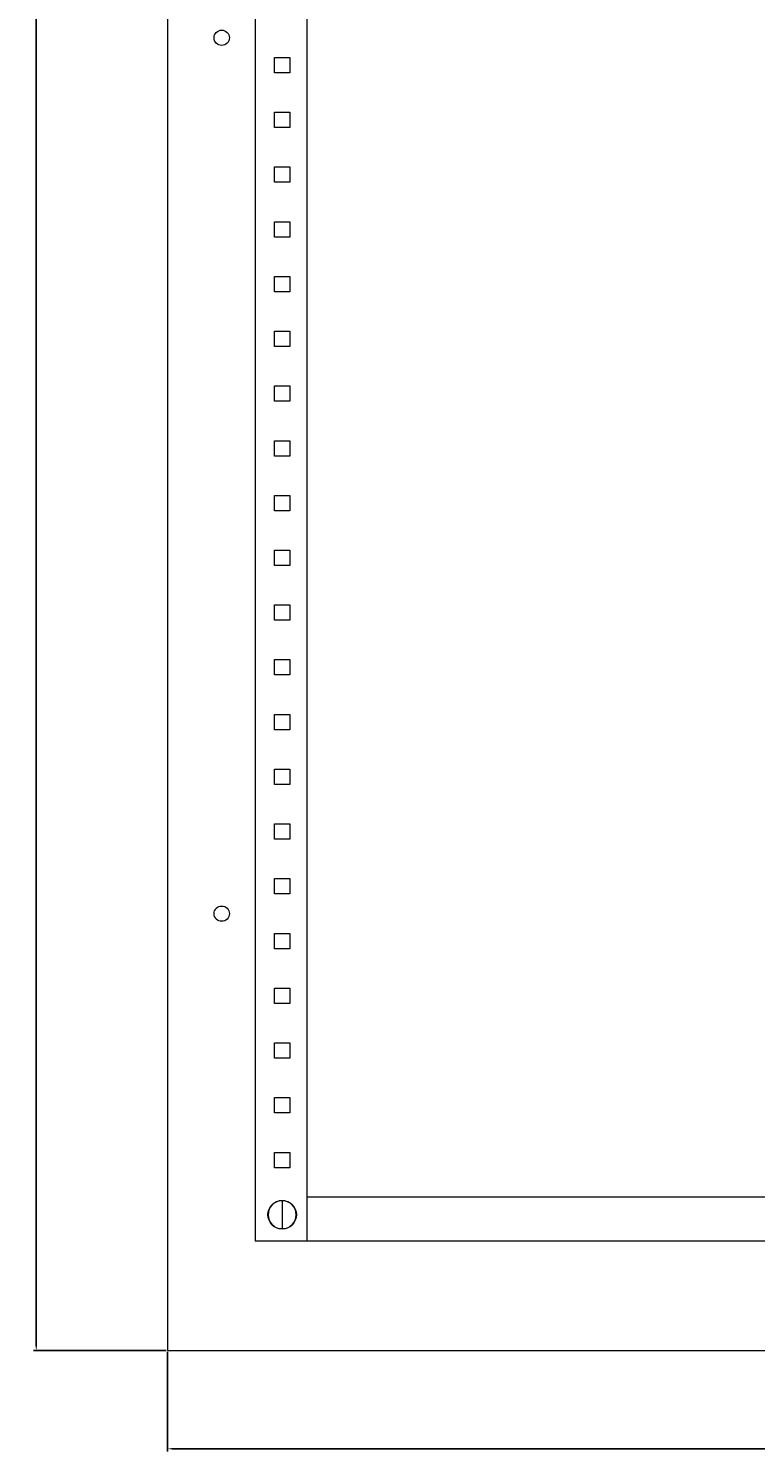
# Model space of a CAD drawing. Units: millimetres. Extents: x -316 to 1084, y -1798 to 1010.
# Drawn here: x 420 to 752, y -1044 to -394 of the extents above; entities that cross this region are included whole.
import ezdxf

# ---------------------------------------------------------------- set-up
doc = ezdxf.new("R2010")
doc.units = ezdxf.units.MM
doc.styles.get("Standard").update_dxf_attribs({"font": 'arial.ttf'})
doc.dimstyles.new('ISO-25', dxfattribs={"dimtxt": 2.5, "dimasz": 2.5, "dimexe": 1.25, "dimexo": 0.625, "dimtad": 1, "dimtxsty": 'Standard', "dimcen": 2.5, "dimadec": 0, "dimazin": 0, "dimtfac": 1, "dimtmove": 0, "dimatfit": 3, "dimfxl": 1, "dimarcsym": 0})

# ---------------------------------------------------------------- blocks, each defined once
blk = doc.blocks.new('A$C2C2B052D')
at = {"color": 0, "linetype": 'Continuous', "lineweight": 0, "extrusion": (2.22045e-16, 1, 2.22045e-16)}
for p, q in [((-2409.61, 325.31), (-2409.61, -1674.69)), ((-2369.61, 274.31), (-2369.61, -1624.69)), ((-2346.11, 274.31), (-2346.11, -1624.69)), ((-2360.81, -1091.19), (-2360.81, -1084.19)), ((-2360.81, -1084.19), (-2353.81, -1084.19)), ((-2353.81, -1084.19), (-2353.81, -1091.19)), ((-2353.81, -1091.19), (-2360.81, -1091.19)), ((-2360.81, -1116.19), (-2360.81, -1109.19)), ((-2360.81, -1109.19), (-2353.81, -1109.19)), ((-2353.81, -1109.19), (-2353.81, -1116.19)), ((-2353.81, -1116.19), (-2360.81, -1116.19)), ((-2360.81, -1141.19), (-2360.81, -1134.19)), ((-2360.81, -1134.19), (-2353.81, -1134.19)), ((-2353.81, -1134.19), (-2353.81, -1141.19)), ((-2353.81, -1141.19), (-2360.81, -1141.19)), ((-2360.81, -1166.19), (-2360.81, -1159.19)), ((-2360.81, -1159.19), (-2353.81, -1159.19)), ((-2353.81, -1159.19), (-2353.81, -1166.19)), ((-2353.81, -1166.19), (-2360.81, -1166.19)), ((-2360.81, -1191.19), (-2360.81, -1184.19)), ((-2360.81, -1184.19), (-2353.81, -1184.19)), ((-2353.81, -1184.19), (-2353.81, -1191.19)), ((-2353.81, -1191.19), (-2360.81, -1191.19)), ((-2360.81, -1216.19), (-2360.81, -1209.19)), ((-2360.81, -1209.19), (-2353.81, -1209.19)), ((-2353.81, -1209.19), (-2353.81, -1216.19)), ((-2353.81, -1216.19), (-2360.81, -1216.19)), ((-2360.81, -1241.19), (-2360.81, -1234.19)), ((-2360.81, -1234.19), (-2353.81, -1234.19)), ((-2353.81, -1234.19), (-2353.81, -1241.19)), ((-2353.81, -1241.19), (-2360.81, -1241.19)), ((-2360.81, -1266.19), (-2360.81, -1259.19)), ((-2360.81, -1259.19), (-2353.81, -1259.19)), ((-2353.81, -1259.19), (-2353.81, -1266.19)), ((-2353.81, -1266.19), (-2360.81, -1266.19)), ((-2360.81, -1291.19), (-2360.81, -1284.19)), ((-2360.81, -1284.19), (-2353.81, -1284.19)), ((-2353.81, -1284.19), (-2353.81, -1291.19)), ((-2353.81, -1291.19), (-2360.81, -1291.19)), ((-2360.81, -1316.19), (-2360.81, -1309.19)), ((-2360.81, -1309.19), (-2353.81, -1309.19)), ((-2353.81, -1309.19), (-2353.81, -1316.19)), ((-2353.81, -1316.19), (-2360.81, -1316.19)), ((-2360.81, -1341.19), (-2360.81, -1334.19)), ((-2360.81, -1334.19), (-2353.81, -1334.19)), ((-2353.81, -1334.19), (-2353.81, -1341.19)), ((-2353.81, -1341.19), (-2360.81, -1341.19)), ((-2360.81, -1366.19), (-2360.81, -1359.19)), ((-2360.81, -1359.19), (-2353.81, -1359.19)), ((-2353.81, -1359.19), (-2353.81, -1366.19)), ((-2353.81, -1366.19), (-2360.81, -1366.19)), ((-2360.81, -1391.19), (-2360.81, -1384.19)), ((-2360.81, -1384.19), (-2353.81, -1384.19)), ((-2353.81, -1384.19), (-2353.81, -1391.19)), ((-2353.81, -1391.19), (-2360.81, -1391.19)), ((-2360.81, -1416.19), (-2360.81, -1409.19)), ((-2360.81, -1409.19), (-2353.81, -1409.19)), ((-2353.81, -1409.19), (-2353.81, -1416.19)), ((-2353.81, -1416.19), (-2360.81, -1416.19)), ((-2360.81, -1441.19), (-2360.81, -1434.19)), ((-2360.81, -1434.19), (-2353.81, -1434.19)), ((-2353.81, -1434.19), (-2353.81, -1441.19)), ((-2353.81, -1441.19), (-2360.81, -1441.19)), ((-2360.81, -1466.19), (-2360.81, -1459.19)), ((-2360.81, -1459.19), (-2353.81, -1459.19)), ((-2353.81, -1459.19), (-2353.81, -1466.19)), ((-2353.81, -1466.19), (-2360.81, -1466.19)), ((-2360.81, -1491.19), (-2360.81, -1484.19)), ((-2360.81, -1484.19), (-2353.81, -1484.19)), ((-2353.81, -1484.19), (-2353.81, -1491.19)), ((-2353.81, -1491.19), (-2360.81, -1491.19)), ((-2360.81, -1516.19), (-2360.81, -1509.19)), ((-2360.81, -1509.19), (-2353.81, -1509.19)), ((-2353.81, -1509.19), (-2353.81, -1516.19)), ((-2353.81, -1516.19), (-2360.81, -1516.19)), ((-2360.81, -1541.19), (-2360.81, -1534.19)), ((-2360.81, -1534.19), (-2353.81, -1534.19)), ((-2353.81, -1534.19), (-2353.81, -1541.19)), ((-2353.81, -1541.19), (-2360.81, -1541.19)), ((-2360.81, -1566.19), (-2360.81, -1559.19)), ((-2360.81, -1559.19), (-2353.81, -1559.19)), ((-2353.81, -1559.19), (-2353.81, -1566.19)), ((-2353.81, -1566.19), (-2360.81, -1566.19)), ((-2360.81, -1591.19), (-2360.81, -1584.19)), ((-2360.81, -1584.19), (-2353.81, -1584.19)), ((-2353.81, -1584.19), (-2353.81, -1591.19)), ((-2353.81, -1591.19), (-2360.81, -1591.19)), ((-1903.11, -1604.69), (-2346.11, -1604.69)), ((-2357.31, -1606.27), (-2357.31, -1619.11)), ((-2363.73, -1612.69), (-2363.81, -1612.69)), ((-2350.89, -1612.69), (-2350.81, -1612.69)), ((-1879.61, -1624.69), (-2369.61, -1624.69)), ((-2409.61, -1674.69), (-1839.61, -1674.69))]:
    blk.add_line(p, q, dxfattribs=at)
at = {"color": 0, "linetype": 'Continuous', "lineweight": 0, "extrusion": (4.93038e-32, 2.22045e-16, -1)}
for centre, radius, start, end in [((2384.91, -1075.19), 3.5, 0, 180), ((2384.91, -1075.19), 3.5, 180, 0), ((2384.91, -1475.19), 3.5, 0, 180), ((2384.91, -1475.19), 3.5, 180, 0), ((2357.31, -1612.69), 6.5, 0, 180), ((2357.31, -1612.69), 6.5, 180, 0)]:
    blk.add_arc(centre, radius, start, end, dxfattribs=at)
at = {"color": 0, "linetype": 'Continuous', "lineweight": 0}
for start, end in [(90, 180), (0, 90), (180, 270), (270, 0)]:
    blk.add_arc((-2357.31, -1612.69), 6.42, start, end, dxfattribs=at)
blk = doc.blocks.new('*D6')
at = {"color": 0, "lineweight": -2, "transparency": 16777216}
for p, q in [((483.92, -998.58), (483.92, -1044.08)), ((1053.92, -998.58), (1053.92, -1044.08)), ((486.42, -1042.83), (1051.42, -1042.83))]:
    blk.add_line(p, q, dxfattribs=at)
at = {"color": 0, "transparency": 16777216}
for points in [[(486.42, -1042.41), (486.42, -1043.24), (483.92, -1042.83)], [(1051.42, -1042.41), (1051.42, -1043.24), (1053.92, -1042.83)]]:
    blk.add_solid(points, dxfattribs=at)
at = {"layer": 'Defpoints', "color": 0, "transparency": 16777216}
for p in [(483.92, -997.95), (1053.92, -997.95), (1053.92, -1042.83)]:
    blk.add_point(p, dxfattribs=at)
at = {"color": 0, "transparency": 16777216, "insert": (768.92, -1040.93), "char_height": 2.5, "attachment_point": 5}
blk.add_mtext('570', dxfattribs=at)
blk = doc.blocks.new('*D9')
at = {"color": 0, "lineweight": -2, "transparency": 16777216}
for p, q in [((483.3, 1002.05), (422.67, 1002.05)), ((423.92, 999.55), (423.92, -995.45)), ((483.3, -997.95), (422.67, -997.95))]:
    blk.add_line(p, q, dxfattribs=at)
at = {"color": 0, "transparency": 16777216}
for points in [[(423.5, 999.55), (424.33, 999.55), (423.92, 1002.05)], [(423.5, -995.45), (424.33, -995.45), (423.92, -997.95)]]:
    blk.add_solid(points, dxfattribs=at)
at = {"layer": 'Defpoints', "color": 0, "transparency": 16777216}
for p in [(483.92, 1002.05), (423.92, -997.95), (483.92, -997.95)]:
    blk.add_point(p, dxfattribs=at)
at = {"color": 0, "transparency": 16777216, "insert": (422.02, 2.05), "char_height": 2.5, "attachment_point": 5, "rotation": 90}
blk.add_mtext('2000', dxfattribs=at)

msp = doc.modelspace()

# ---------------------------------------------------------------- block references
msp.add_blockref('A$C2C2B052D', (2893.534, 676.743))

# ---------------------------------------------------------------- dimensions: what is measured, and where the dimension line sits
at = {"color": 8}
dim = msp.add_linear_dim(base=(423.917, -997.951), p1=(483.924, 1002.049), p2=(483.924, -997.951), angle=90, dimstyle='ISO-25', dxfattribs=at)
dim.commit()
dim.dimension.update_dxf_attribs({"geometry": '*D9', "text_midpoint": (422.015, 2.049)})
dim = msp.add_linear_dim(base=(1053.924, -1042.828), p1=(483.924, -997.951), p2=(1053.924, -997.951), dimstyle='ISO-25', dxfattribs=at)
dim.commit()
dim.dimension.update_dxf_attribs({"geometry": '*D6', "text_midpoint": (768.924, -1040.926)})

doc.saveas('drawing.dxf')
